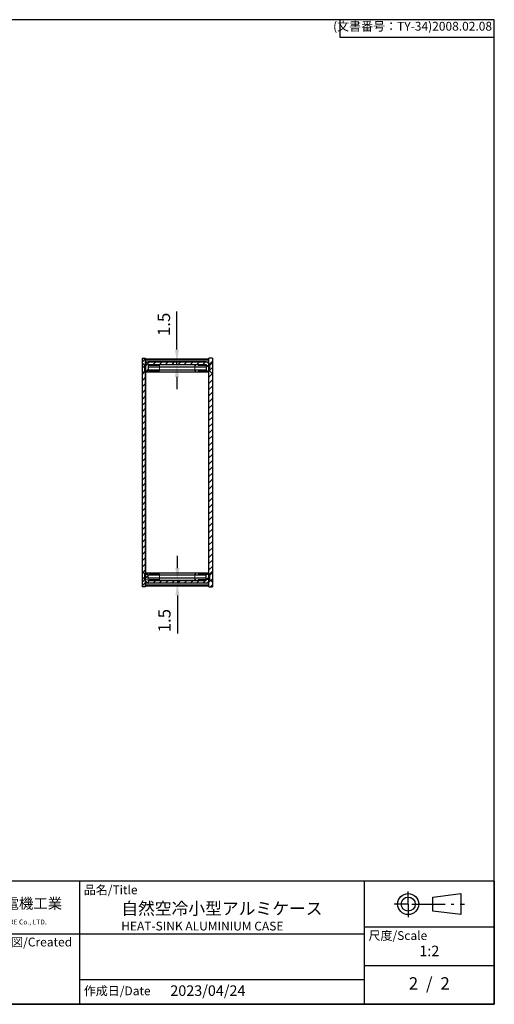
# Model space of a CAD drawing. Units: millimetres. Extents: x 0 to 1622, y 0 to 560.
# Drawn here: x 1352 to 1622, y 0 to 560 of the extents above; entities that cross this region are included whole.
import ezdxf
from ezdxf.enums import TextEntityAlignment as Align

# ---------------------------------------------------------------- set-up
doc = ezdxf.new("R2010")
doc.units = ezdxf.units.MM
doc.header["$LTSCALE"] = 2
doc.linetypes.add('AM_ISO02W050x2', pattern=[3.75, 3, -0.75])
doc.linetypes.add('gen7a', pattern=[6.875, 4.75, -0.875, 0.375, -0.875])
doc.layers.add('7A', color=4, linetype='gen7a')
doc.layers.add('RAHM2', color=1, linetype='Continuous')
for name, color, linetype, lineweight in [('AM_5', 3, 'Continuous', 25), ('AM_8', 1, 'Continuous', 25), ('上下ﾊﾟﾈﾙ', 2, 'Continuous', 25), ('上下ﾊﾟﾈﾙ2', 2, 'AM_ISO02W050x2', 13), ('前後ﾊﾟﾈﾙ', 5, 'Continuous', 25), ('ﾋｰﾄｼﾝｸ側板', 7, 'Continuous', 25), ('ﾋｰﾄｼﾝｸ側板2', 7, 'AM_ISO02W050x2', 13)]:
    doc.layers.add(name, color=color, linetype=linetype, lineweight=lineweight)
doc.styles.get("Standard").update_dxf_attribs({"font": 'isocp.shx', "bigfont": 'extfont.shx'})
doc.dimstyles.new('AM_GB$0', dxfattribs={"dimscale": 2, "dimtxt": 3.5, "dimasz": 3.5, "dimexe": 1, "dimexo": 1, "dimgap": 1.5, "dimtad": 1, "dimdsep": 46, "dimtxsty": 'Standard', "dimcen": 0, "dimclrd": 256, "dimclre": 256, "dimclrt": 2, "dimadec": 0, "dimazin": 2, "dimtp": 0.1, "dimtm": 0.1, "dimtfac": 0.71, "dimtdec": 3, "dimtmove": 0, "dimatfit": 3, "dimfxl": 0, "dimlwd": -1, "dimlwe": -1, "dimarcsym": 0})

# ---------------------------------------------------------------- blocks, each defined once
blk = doc.blocks.new('TK-A3')
for p, q in [((359, 280), (359, 275)), ((359, 275), (403, 275))]:
    blk.add_line(p, q)
blk.add_lwpolyline([(0, 0), (403, 0), (403, 280), (0, 280)], close=True)
at = {"insert": (402.36, 276.11), "char_height": 2.5, "width": 43.0784, "attachment_point": 9}
blk.add_mtext('(文書番号：TY-34)2008.02.08', dxfattribs=at)
blk = doc.blocks.new('A$C0FAF06CF')
at = {"layer": 'AM_8'}
h = blk.add_hatch(color=1, dxfattribs=at)
edge = h.paths.add_edge_path()
edge.add_line((-8.01, -2.41), (8.01, -2.41))
edge.add_arc((8.01, -1.77), 0.638, 270, 360)
edge.add_line((8.65, -1.77), (8.65, 1.77))
edge.add_arc((8.01, 1.77), 0.638, 0, 90)
edge.add_line((8.01, 2.41), (-8.01, 2.41))
edge.add_arc((-8.01, 1.77), 0.638, 90, 180)
edge.add_line((-8.65, 1.77), (-8.65, -1.77))
edge.add_arc((-8.01, -1.77), 0.638, 180, 270)
edge = h.paths.add_edge_path(flags=16)
edge.add_line((-7.47, 2.09), (7.47, 2.09))
edge.add_arc((7.47, 1.55), 0.542, 0, 90, ccw=False)
edge.add_line((8.01, 1.55), (8.01, -1.55))
edge.add_arc((7.47, -1.55), 0.542, 270, 360, ccw=False)
edge.add_line((7.47, -2.09), (-7.47, -2.09))
edge.add_arc((-7.47, -1.55), 0.542, 180, 270, ccw=False)
edge.add_line((-8.01, -1.55), (-8.01, 1.55))
edge.add_arc((-7.47, 1.55), 0.542, 90, 180, ccw=False)
for points in [[(-5.45, 0.59), (-5.45, 1.04), (-7.53, 1.04), (-7.53, 0.59), (-6.76, 0.59), (-6.76, -1.22), (-6.23, -1.22), (-6.23, 0.59)], [(-3.15, 1.04), (-3.15, -1.22), (-2.67, -1.22), (-2.67, -0.62), (-2.19, -0.1), (-1.52, -1.22), (-0.96, -1.22), (-1.85, 0.27), (-1.14, 1.04), (-1.79, 1.04), (-2.67, 0.09), (-2.67, 1.04)], [(4.3, 1.04), (4.3, -1.22), (4.78, -1.22), (4.78, -0.32), (5.83, -0.32), (5.83, -1.22), (6.3, -1.22), (6.3, 1.04), (5.83, 1.04), (5.83, 0.13), (4.78, 0.13), (4.78, 1.04)], [(7.28, -1.22), (7.28, 1.04), (6.81, 1.04), (6.81, -1.22)]]:
    blk.add_hatch(color=1, dxfattribs=at).paths.add_polyline_path(points)
h = blk.add_hatch(color=1, dxfattribs=at)
h.paths.add_polyline_path([(-5.26, -1.22), (-5.08, -0.73), (-4.16, -0.73), (-3.98, -1.22), (-3.42, -1.22), (-4.25, 1.04), (-4.99, 1.04), (-5.82, -1.22)])
h.paths.add_polyline_path([(-4.33, -0.27), (-4.91, -0.27), (-4.62, 0.52)], flags=16)
h = blk.add_hatch(color=1, dxfattribs=at)
h.paths.add_polyline_path([(-0.2, -1.22), (-0.02, -0.73), (0.91, -0.73), (1.09, -1.22), (1.65, -1.22), (0.82, 1.04), (0.07, 1.04), (-0.76, -1.22)])
h.paths.add_polyline_path([(0.74, -0.27), (0.16, -0.27), (0.45, 0.52)], flags=16)
h = blk.add_hatch(color=1, dxfattribs=at)
edge = h.paths.add_edge_path()
edge.add_ellipse((2.88, -0.09), major_axis=(0, 0.727), ratio=0.867347, start_angle=304.651, end_angle=609.4109)
edge.add_line((3.47, -0.35), (3.94, -0.55))
edge.add_arc((2.88, -0.09), 1.16, 38.5505, 336.582, ccw=False)
edge.add_line((3.78, 0.63), (3.4, 0.32))
blk = doc.blocks.new('TK-仕様書(和英併記)NEW')
for p, q in [((0, 35), (-193, 35)), ((-193, 35), (-193, 0)), ((-118, 35), (-118, 0)), ((-37, 35), (-37, 0)), ((0, 35), (0, 0)), ((-17.5, 30.5), (-9.5, 31.5)), ((-9.5, 31.5), (-9.5, 25.5)), ((-17.5, 26.5), (-17.5, 30.5)), ((-9.5, 25.5), (-17.5, 26.5)), ((-193, 20), (-37, 20)), ((-168, 20), (-168, 0)), ((-143, 20), (-143, 0)), ((-37, 22), (0, 22)), ((-37, 11), (0, 11)), ((-37, 7), (-118, 7)), ((0, 0), (-193, 0))]:
    blk.add_line(p, q)
for radius in [3, 2]:
    blk.add_circle((-24.5, 28.5), radius)
at = {"layer": '7A'}
for p, q in [((-24.5, 28.5), (-24.5, 32.07)), ((-24.5, 28.5), (-28.5, 28.5)), ((-24.5, 28.5), (-24.5, 24.79)), ((-23.5, 28.5), (-8.5, 28.5))]:
    blk.add_line(p, q, dxfattribs=at)
at = {"xscale": 0.96, "yscale": 0.96, "zscale": 0.96}
blk.add_blockref('A$C0FAF06CF', (-179.07, 28.69), dxfattribs=at)
at = {"attachment_point": 4}
for s, insert, char_height, width in [('{\\fMS Gothic|b0|i0|c128|p49;株式会社タカチ電機工業}', (-167.99, 28.69), 3, 42.8816), ('{\\fArial|b0|i0|c128|p34;TAKACHI ELECTRONICS ENCLOSURE Co., LTD.}', (-167.99, 23.41), 1.4, 44.4483)]:
    blk.add_mtext(s, dxfattribs=dict(at, insert=insert, char_height=char_height, width=width))
for tag, height, p in [('品名', 3.5, (-106.16, 27.25)), ('TITLE', 2.5, (-106.16, 22.25)), ('型番', 3.5, (-106.14, 11.75))]:
    blk.add_attdef(tag, text='', height=height).set_placement(p, align=Align.MIDDLE_LEFT)
for tag, height, p in [('GEN-TITLE-SCA', 3, (-18.5, 14.79)), ('承認', 3.5, (-180.72, 7.73)), ('検図', 3.5, (-155.5, 7.73)), ('製図', 3.5, (-130.5, 7.73)), ('ページNO.', 3.5, (-23, 5.5)), ('総ページ数', 3.5, (-14, 5.5)), ('GEN-TITLE-DAT', 3, (-81.5, 3.5))]:
    blk.add_attdef(tag, text='', height=height).set_placement(p, align=Align.MIDDLE)
at = {"layer": 'RAHM2', "char_height": 2.5}
for s, insert, width, attachment_point in [('品名/Title', (-116.8, 33.8), 90, 1), ('尺度/Scale', (-35.8, 20.8), 20, 1), ('承認/Approved', (-180.5, 18.8), 22.2154, 2), ('検図/Checked', (-155.5, 18.93), 19.8527, 2), ('製図/Created', (-130.5, 18.96), 19.4456, 2), ('作成日/Date', (-116.8, 3.5), 17.8487, 4)]:
    blk.add_mtext(s, dxfattribs=dict(at, insert=insert, width=width, attachment_point=attachment_point))
at = {"layer": 'RAHM2', "color": 0, "insert": (-18.5, 5.5), "char_height": 3.5, "width": 4.4699, "attachment_point": 5}
blk.add_mtext('/', dxfattribs=at)
blk = doc.blocks.new('*D23')
at = {"layer": 'AM_5', "linetype": 'ByBlock', "transparency": 16777216}
for p, q in [((1441.39, 372.37), (1441.39, 394.06)), ((1439.56, 365.37), (1439.39, 365.37)), ((1441.39, 363.87), (1441.39, 365.37)), ((1439.56, 363.87), (1439.39, 363.87)), ((1441.39, 356.87), (1441.39, 349.87))]:
    blk.add_line(p, q, dxfattribs=at)
at = {"layer": 'AM_5', "transparency": 16777216}
for points in [[(1440.23, 372.37), (1442.56, 372.37), (1441.39, 365.37)], [(1440.23, 356.87), (1442.56, 356.87), (1441.39, 363.87)]]:
    blk.add_solid(points, dxfattribs=at)
at = {"layer": 'Defpoints', "color": 0, "transparency": 16777216}
for p in [(1441.39, 365.37), (1441.56, 365.37), (1441.56, 363.87)]:
    blk.add_point(p, dxfattribs=at)
at = {"layer": 'AM_5', "color": 2, "transparency": 16777216, "insert": (1434.89, 386.71), "char_height": 7, "attachment_point": 5, "rotation": 90}
blk.add_mtext('1.5', dxfattribs=at)
blk = doc.blocks.new('*D24')
at = {"layer": 'AM_5', "linetype": 'ByBlock', "transparency": 16777216}
for p, q in [((1441.67, 248.07), (1441.67, 255.07)), ((1441.67, 241.07), (1441.67, 239.57)), ((1443.56, 241.07), (1443.67, 241.07)), ((1443.56, 239.57), (1443.67, 239.57)), ((1441.67, 232.57), (1441.67, 210.88))]:
    blk.add_line(p, q, dxfattribs=at)
at = {"layer": 'AM_5', "transparency": 16777216}
for points in [[(1440.5, 248.07), (1442.84, 248.07), (1441.67, 241.07)], [(1440.5, 232.57), (1442.84, 232.57), (1441.67, 239.57)]]:
    blk.add_solid(points, dxfattribs=at)
at = {"layer": 'Defpoints', "color": 0, "transparency": 16777216}
for p in [(1441.56, 241.07), (1441.56, 239.57), (1441.67, 239.57)]:
    blk.add_point(p, dxfattribs=at)
at = {"layer": 'AM_5', "color": 2, "transparency": 16777216, "insert": (1435.17, 218.22), "char_height": 7, "attachment_point": 5, "rotation": 90}
blk.add_mtext('1.5', dxfattribs=at)

msp = doc.modelspace()

# ---------------------------------------------------------------- hatches: boundary and pattern name
at = {"layer": 'AM_8'}
h = msp.add_hatch(dxfattribs=at)
h.set_pattern_fill('_U', color=256, scale=2.5, angle=45, style=0, pattern_type=0)
h.set_pattern_definition([(45, (823.2652, -10.2878), (-1.767767, 1.767767), [])])
h.paths.add_polyline_path([(1423.56, 367.466), (1423.56, 237.466), (1421.56, 237.466), (1421.56, 367.466)])
h = msp.add_hatch(dxfattribs=at)
h.set_pattern_fill('_U', color=256, scale=2.5, angle=45, style=0, pattern_type=0)
h.set_pattern_definition([(45, (839.2863, 146.4782), (-1.767767, 1.767767), [])])
edge = h.paths.add_edge_path()
edge.add_line((1425.06, 363.766), (1425.06, 360.366))
edge.add_line((1425.06, 360.366), (1423.56, 360.366))
edge.add_line((1423.56, 360.366), (1423.56, 363.866))
edge.add_arc((1425.06, 363.866), 1.5, 90, 180, ccw=False)
edge.add_line((1425.06, 365.366), (1458.06, 365.366))
edge.add_arc((1458.06, 363.866), 1.5, 0, 90, ccw=False)
edge.add_line((1459.56, 363.866), (1459.56, 360.366))
edge.add_line((1459.56, 360.366), (1458.06, 360.366))
edge.add_line((1458.06, 360.366), (1458.06, 363.766))
edge.add_line((1458.06, 363.766), (1458.06, 363.866))
edge.add_line((1458.06, 363.866), (1425.06, 363.866))
edge.add_line((1425.06, 363.866), (1425.06, 363.766))
h = msp.add_hatch(dxfattribs=at)
h.set_pattern_fill('_U', color=256, scale=2.5, angle=45, style=0, pattern_type=0)
h.set_pattern_definition([(45, (795.0483, 10.3827), (-1.767767, 1.767767), [])])
h.paths.add_polyline_path([(1459.56, 237.466), (1459.56, 367.466), (1461.56, 367.466), (1461.56, 237.466)])
h = msp.add_hatch(dxfattribs=at)
h.set_pattern_fill('_U', color=256, scale=2.5, angle=45, style=0, pattern_type=0)
h.set_pattern_definition([(45, (833.2696, 23.31), (-1.767767, 1.767767), [])])
edge = h.paths.add_edge_path()
edge.add_line((1458.06, 241.166), (1458.06, 244.566))
edge.add_line((1458.06, 244.566), (1459.56, 244.566))
edge.add_line((1459.56, 244.566), (1459.56, 241.066))
edge.add_arc((1458.06, 241.066), 1.5, -90, 0, ccw=False)
edge.add_line((1458.06, 239.566), (1425.06, 239.566))
edge.add_arc((1425.06, 241.066), 1.5, -180, -90, ccw=False)
edge.add_line((1423.56, 241.066), (1423.56, 244.566))
edge.add_line((1423.56, 244.566), (1425.06, 244.566))
edge.add_line((1425.06, 244.566), (1425.06, 241.166))
edge.add_line((1425.06, 241.166), (1425.06, 241.066))
edge.add_line((1425.06, 241.066), (1458.06, 241.066))
edge.add_line((1458.06, 241.066), (1458.06, 241.166))

# ---------------------------------------------------------------- linework, layer by layer
at = {"layer": '上下ﾊﾟﾈﾙ'}
for p, q in [((1421.56, 367.466), (1423.56, 367.466)), ((1421.56, 367.466), (1421.56, 237.466)), ((1423.56, 237.466), (1423.56, 367.466)), ((1459.56, 237.466), (1459.56, 367.466)), ((1461.56, 367.466), (1459.56, 367.466)), ((1461.56, 367.466), (1461.56, 237.466)), ((1423.56, 237.466), (1421.56, 237.466)), ((1459.56, 237.466), (1461.56, 237.466))]:
    msp.add_line(p, q, dxfattribs=at)
at = {"layer": '上下ﾊﾟﾈﾙ2'}
for p, q in [((1421.56, 364.916), (1422.96, 363.516)), ((1461.56, 364.916), (1460.16, 363.516)), ((1422.96, 360.016), (1421.56, 358.616)), ((1422.96, 363.516), (1423.56, 363.516)), ((1422.96, 360.016), (1422.96, 363.516)), ((1423.56, 360.016), (1422.96, 360.016)), ((1460.16, 363.516), (1459.56, 363.516)), ((1459.56, 360.016), (1460.16, 360.016)), ((1460.16, 360.016), (1460.16, 363.516)), ((1460.16, 360.016), (1461.56, 358.616)), ((1421.56, 246.316), (1422.96, 244.916)), ((1422.96, 241.416), (1421.56, 240.016)), ((1422.96, 241.416), (1422.96, 244.916)), ((1422.96, 244.916), (1423.56, 244.916)), ((1423.56, 241.416), (1422.96, 241.416)), ((1460.16, 244.916), (1459.56, 244.916)), ((1459.56, 241.416), (1460.16, 241.416)), ((1461.56, 246.316), (1460.16, 244.916)), ((1460.16, 241.416), (1460.16, 244.916)), ((1460.16, 241.416), (1461.56, 240.016))]:
    msp.add_line(p, q, dxfattribs=at)
at = {"layer": '前後ﾊﾟﾈﾙ'}
for p, q in [((1458.06, 365.366), (1425.06, 365.366)), ((1423.56, 363.866), (1423.56, 360.366)), ((1423.56, 360.366), (1425.06, 360.366)), ((1425.06, 363.866), (1425.06, 360.366)), ((1425.06, 363.866), (1458.06, 363.866)), ((1458.06, 363.866), (1458.06, 360.366)), ((1458.06, 360.366), (1459.56, 360.366)), ((1459.56, 363.866), (1459.56, 360.366)), ((1423.56, 244.566), (1425.06, 244.566)), ((1423.56, 241.066), (1423.56, 244.566)), ((1425.06, 241.066), (1425.06, 244.566)), ((1425.06, 241.066), (1458.06, 241.066)), ((1458.06, 244.566), (1459.56, 244.566)), ((1458.06, 241.066), (1458.06, 244.566)), ((1459.56, 241.066), (1459.56, 244.566)), ((1458.06, 239.566), (1425.06, 239.566))]:
    msp.add_line(p, q, dxfattribs=at)
for centre, start, end in [((1425.06, 363.866), 90, 180), ((1458.06, 363.866), 0, 90), ((1425.06, 241.066), 180, 270), ((1458.06, 241.066), 270, 0)]:
    msp.add_arc(centre, 1.5, start, end, dxfattribs=at)
at = {"layer": 'ﾋｰﾄｼﾝｸ側板'}
for p, q in [((1459.56, 366.966), (1423.56, 366.966)), ((1423.56, 366.966), (1423.56, 237.966)), ((1423.56, 366.466), (1459.56, 366.466)), ((1423.56, 365.466), (1459.56, 365.466)), ((1459.56, 237.966), (1459.56, 366.966)), ((1459.56, 359.466), (1423.56, 359.466)), ((1458.06, 363.766), (1425.06, 363.766)), ((1425.06, 362.555), (1458.06, 362.555)), ((1458.06, 360.663), (1425.06, 360.663)), ((1423.56, 245.466), (1459.56, 245.466)), ((1425.06, 244.269), (1458.06, 244.269)), ((1458.06, 242.376), (1425.06, 242.376)), ((1425.06, 241.166), (1458.06, 241.166)), ((1459.56, 239.466), (1423.56, 239.466)), ((1459.56, 238.466), (1423.56, 238.466)), ((1423.56, 237.966), (1459.56, 237.966))]:
    msp.add_line(p, q, dxfattribs=at)
at = {"layer": 'ﾋｰﾄｼﾝｸ側板2'}
for p, q in [((1431.56, 363.266), (1423.56, 363.266)), ((1431.56, 360.266), (1423.56, 360.266)), ((1431.56, 363.266), (1431.56, 360.266)), ((1459.56, 363.266), (1451.56, 363.266)), ((1451.56, 363.266), (1451.56, 360.266)), ((1459.56, 360.266), (1451.56, 360.266)), ((1431.56, 244.666), (1423.56, 244.666)), ((1431.56, 241.666), (1423.56, 241.666)), ((1431.56, 244.666), (1431.56, 241.666)), ((1451.56, 244.666), (1451.56, 241.666)), ((1459.56, 244.666), (1451.56, 244.666)), ((1459.56, 241.666), (1451.56, 241.666))]:
    msp.add_line(p, q, dxfattribs=at)

# ---------------------------------------------------------------- block references
at = {"lineweight": 0, "xscale": 2, "yscale": 2, "zscale": 2}
msp.add_blockref('TK-A3', (816, 0), dxfattribs=at)
msp.add_blockref('TK-仕様書(和英併記)NEW', (1622, 0), dxfattribs=at).add_auto_attribs({'品名': '自然空冷小型アルミケース', 'TITLE': 'HEAT-SINK ALUMINIUM CASE', 'GEN-TITLE-DAT': '2023/04/24', 'GEN-TITLE-SCA': '1:2', 'ページNO.': '2', '総ページ数': '2'})

# ---------------------------------------------------------------- dimensions: what is measured, and where the dimension line sits
at = {"layer": 'AM_5'}
for base, p1, p2, picture, middle in [((1441.393, 365.366), (1441.56, 363.866), (1441.56, 365.366), '*D23', (1441.393, 386.711)), ((1441.669, 239.566), (1441.56, 241.066), (1441.56, 239.566), '*D24', (1441.669, 218.221))]:
    dim = msp.add_linear_dim(base=base, p1=p1, p2=p2, angle=90, dimstyle='AM_GB$0', dxfattribs=at)
    dim.commit()
    dim.dimension.update_dxf_attribs({"geometry": picture, "text_midpoint": middle, "dimtype": 160})

doc.saveas('drawing.dxf')
